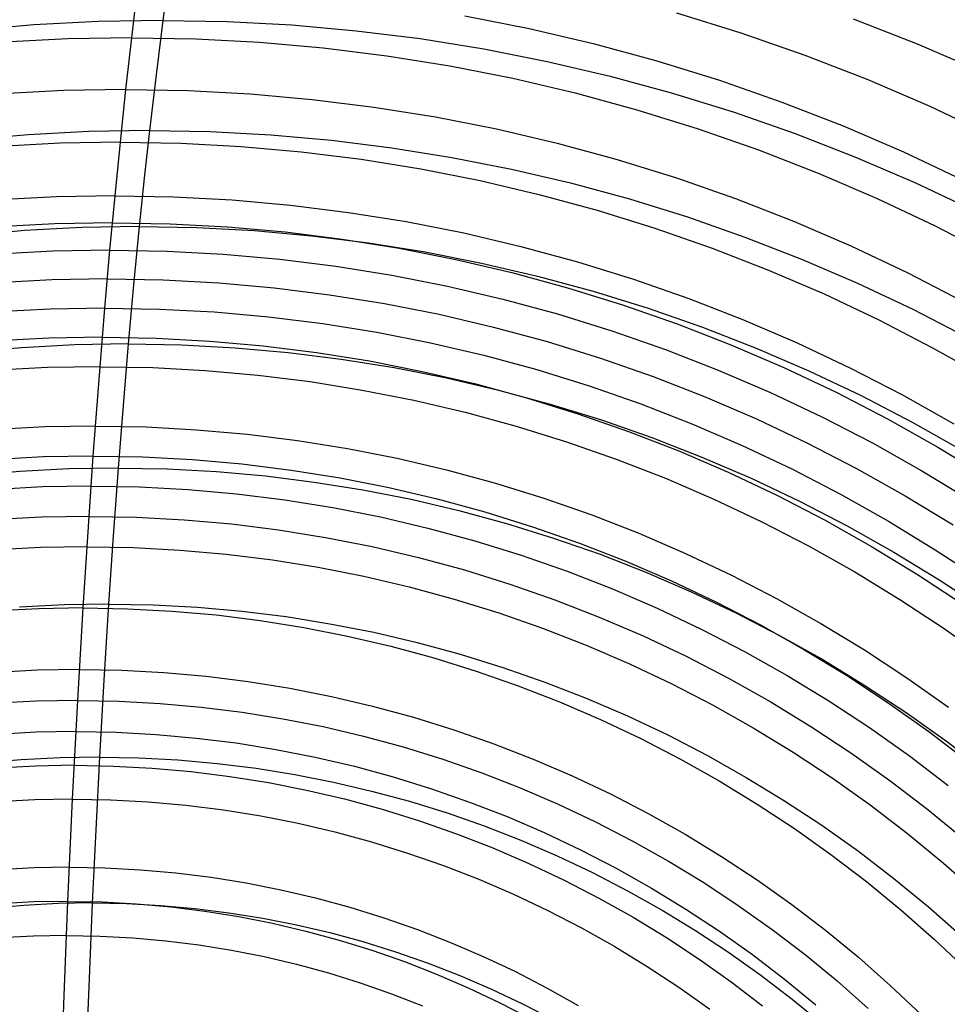
# Model space of a CAD drawing. Units: millimetres. Extents: x -108 to 206, y -234 to -33.
# Drawn here: x 74 to 102, y -107 to -78 of the extents above; entities that cross this region are included whole.
import ezdxf

# ---------------------------------------------------------------- set-up
doc = ezdxf.new("R2010")
doc.units = ezdxf.units.MM
doc.header["$MEASUREMENT"] = 0
doc.layers.add('mona small 4', color=7, linetype='Continuous', true_color=0xa4ac0a)

msp = doc.modelspace()

# ---------------------------------------------------------------- linework, layer by layer
at = {"layer": 'mona small 4'}
for p, q in [((77.452, -78.17, 421.637), (77.633, -76.641, 420.609)), ((78.507, -76.714, 415.653), (78.384, -77.651, 416.351)), ((93.814, -77.422, 422.352), (95.751, -78.023, 422.692)), ((74.51, -77.787, 415.667), (72.579, -77.959, 415.326)), ((76.446, -77.685, 416.009), (74.51, -77.787, 415.667)), ((78.384, -77.65, 416.351), (76.446, -77.685, 416.009)), ((78.384, -77.651, 416.351), (78.18, -79.287, 417.508)), ((78.384, -77.65, 416.351), (80.322, -77.685, 416.692)), ((80.322, -77.685, 416.692), (82.258, -77.787, 417.033)), ((82.258, -77.787, 417.033), (84.189, -77.959, 417.373)), ((87.452, -77.512, 422.337), (89.39, -77.895, 422.677)), ((99.12, -77.606, 417.013), (101.047, -78.357, 417.35)), ((84.189, -77.959, 417.373), (86.113, -78.199, 417.712)), ((89.39, -77.895, 422.677), (91.313, -78.345, 423.015)), ((95.751, -78.023, 422.692), (97.666, -78.692, 423.027)), ((75.531, -78.204, 421.298), (73.612, -78.306, 420.959)), ((77.452, -78.17, 421.637), (75.531, -78.204, 421.298)), ((77.278, -79.726, 422.624), (77.452, -78.17, 421.637)), ((77.452, -78.17, 421.637), (79.373, -78.204, 421.975)), ((79.373, -78.204, 421.975), (81.291, -78.306, 422.313)), ((81.291, -78.306, 422.313), (83.205, -78.476, 422.65)), ((86.113, -78.199, 417.712), (88.028, -78.507, 418.048)), ((91.313, -78.345, 423.015), (93.22, -78.864, 423.349)), ((101.047, -78.357, 417.35), (102.947, -79.175, 417.682)), ((83.205, -78.476, 422.65), (85.112, -78.713, 422.985)), ((88.028, -78.507, 418.048), (89.931, -78.882, 418.382)), ((85.112, -78.713, 422.985), (87.01, -79.018, 423.319)), ((89.931, -78.882, 418.382), (91.82, -79.325, 418.714)), ((93.22, -78.864, 423.349), (95.108, -79.45, 423.679)), ((97.666, -78.692, 423.027), (99.558, -79.428, 423.357)), ((87.01, -79.018, 423.319), (88.896, -79.39, 423.65)), ((78.18, -79.287, 417.508), (77.985, -80.959, 418.614)), ((88.896, -79.39, 423.65), (90.769, -79.829, 423.978)), ((91.82, -79.325, 418.714), (93.692, -79.834, 419.042)), ((95.108, -79.45, 423.679), (96.974, -80.102, 424.006)), ((99.558, -79.428, 423.357), (101.422, -80.232, 423.683)), ((75.41, -79.759, 422.295), (73.545, -79.859, 421.965)), ((77.278, -79.726, 422.624), (75.41, -79.759, 422.295)), ((77.11, -81.31, 423.572), (77.278, -79.726, 422.624)), ((77.278, -79.726, 422.624), (79.145, -79.759, 422.953)), ((79.145, -79.759, 422.953), (81.011, -79.859, 423.282)), ((81.011, -79.859, 423.282), (82.871, -80.024, 423.609)), ((90.769, -79.829, 423.978), (92.625, -80.334, 424.304)), ((93.692, -79.834, 419.042), (95.547, -80.409, 419.367)), ((82.871, -80.024, 423.609), (84.725, -80.255, 423.935)), ((96.974, -80.102, 424.006), (98.817, -80.82, 424.328)), ((84.725, -80.255, 423.935), (86.571, -80.551, 424.26)), ((92.625, -80.334, 424.304), (94.463, -80.904, 424.626)), ((95.547, -80.409, 419.367), (97.38, -81.05, 419.688)), ((101.422, -80.232, 423.683), (103.258, -81.1, 424.004)), ((86.571, -80.551, 424.26), (88.404, -80.913, 424.582)), ((76.16, -80.991, 418.292), (74.338, -81.088, 417.97)), ((77.985, -80.959, 418.614), (76.16, -80.991, 418.292)), ((77.985, -80.959, 418.614), (77.828, -82.39, 419.503)), ((77.985, -80.959, 418.614), (79.809, -80.991, 418.935)), ((79.809, -80.991, 418.935), (81.632, -81.088, 419.256)), ((88.404, -80.913, 424.582), (90.225, -81.34, 424.901)), ((94.463, -80.904, 424.626), (96.28, -81.539, 424.944)), ((98.817, -80.82, 424.328), (100.635, -81.602, 424.646)), ((74.338, -81.088, 417.97), (72.52, -81.25, 417.649)), ((75.297, -81.342, 423.252), (73.486, -81.438, 422.932)), ((77.11, -81.31, 423.572), (75.297, -81.342, 423.252)), ((76.95, -82.919, 424.48), (77.11, -81.31, 423.572)), ((77.11, -81.31, 423.572), (78.924, -81.342, 423.891)), ((78.924, -81.342, 423.891), (80.735, -81.438, 424.21)), ((81.632, -81.088, 419.256), (83.45, -81.25, 419.576)), ((83.45, -81.25, 419.576), (85.262, -81.475, 419.895)), ((90.225, -81.34, 424.901), (92.029, -81.83, 425.217)), ((97.38, -81.05, 419.688), (99.19, -81.755, 420.004)), ((80.735, -81.438, 424.21), (82.542, -81.599, 424.528)), ((82.542, -81.599, 424.528), (84.342, -81.823, 424.845)), ((85.262, -81.475, 419.895), (87.064, -81.765, 420.212)), ((96.28, -81.539, 424.944), (98.074, -82.238, 425.257)), ((100.635, -81.602, 424.646), (102.424, -82.449, 424.958)), ((84.342, -81.823, 424.845), (86.133, -82.111, 425.16)), ((87.064, -81.765, 420.212), (88.856, -82.119, 420.526)), ((92.029, -81.83, 425.217), (93.816, -82.385, 425.53)), ((99.19, -81.755, 420.004), (100.975, -82.523, 420.316)), ((86.133, -82.111, 425.16), (87.914, -82.462, 425.472)), ((88.856, -82.119, 420.526), (90.635, -82.535, 420.838)), ((77.828, -82.39, 419.503), (77.677, -83.844, 420.357)), ((87.914, -82.462, 425.472), (89.681, -82.876, 425.783)), ((93.816, -82.385, 425.53), (95.582, -83.002, 425.839)), ((98.074, -82.238, 425.257), (99.843, -83, 425.567)), ((100.975, -82.523, 420.316), (102.732, -83.355, 420.623)), ((90.635, -82.535, 420.838), (92.398, -83.015, 421.147)), ((75.192, -82.95, 424.17), (73.436, -83.044, 423.86)), ((76.95, -82.919, 424.48), (75.192, -82.95, 424.17)), ((76.797, -84.551, 425.348), (76.95, -82.919, 424.48)), ((76.95, -82.919, 424.48), (78.708, -82.95, 424.79)), ((78.708, -82.95, 424.79), (80.465, -83.044, 425.099)), ((80.465, -83.044, 425.099), (82.216, -83.199, 425.407)), ((89.681, -82.876, 425.783), (91.433, -83.353, 426.09)), ((92.398, -83.015, 421.147), (94.143, -83.556, 421.453)), ((95.582, -83.002, 425.839), (97.327, -83.681, 426.145)), ((99.843, -83, 425.567), (101.585, -83.824, 425.871)), ((82.216, -83.199, 425.407), (83.962, -83.417, 425.714)), ((91.433, -83.353, 426.09), (93.168, -83.891, 426.394)), ((83.962, -83.417, 425.714), (85.699, -83.696, 426.02)), ((85.699, -83.696, 426.02), (87.425, -84.036, 426.323)), ((94.143, -83.556, 421.453), (95.869, -84.16, 421.755)), ((97.327, -83.681, 426.145), (99.047, -84.422, 426.445)), ((74.228, -83.966, 419.749), (72.508, -84.118, 419.445)), ((75.143, -83.762, 424.613), (73.415, -83.854, 424.308)), ((75.951, -83.874, 420.053), (74.228, -83.966, 419.749)), ((76.873, -83.731, 424.918), (75.143, -83.762, 424.613)), ((77.677, -83.843, 420.357), (75.951, -83.874, 420.053)), ((76.873, -83.731, 424.918), (78.603, -83.762, 425.223)), ((77.677, -83.844, 420.357), (77.507, -85.593, 421.323)), ((77.677, -83.843, 420.357), (79.403, -83.874, 420.662)), ((78.603, -83.762, 425.223), (80.332, -83.854, 425.528)), ((79.403, -83.874, 420.662), (81.127, -83.966, 420.965)), ((80.332, -83.854, 425.528), (82.056, -84.007, 425.831)), ((81.127, -83.966, 420.965), (82.847, -84.118, 421.268)), ((93.168, -83.891, 426.394), (94.883, -84.49, 426.694)), ((101.585, -83.824, 425.871), (103.297, -84.709, 426.169)), ((82.056, -84.007, 425.831), (83.773, -84.221, 426.133)), ((82.847, -84.118, 421.268), (84.56, -84.332, 421.569)), ((83.773, -84.221, 426.133), (85.483, -84.496, 426.434)), ((87.425, -84.036, 426.323), (89.139, -84.438, 426.623)), ((95.869, -84.16, 421.755), (97.574, -84.823, 422.053)), ((75.095, -84.581, 425.048), (73.395, -84.672, 424.747)), ((76.797, -84.551, 425.348), (75.095, -84.581, 425.048)), ((76.644, -86.292, 426.218), (76.797, -84.551, 425.348)), ((76.797, -84.551, 425.348), (78.5, -84.581, 425.648)), ((78.5, -84.581, 425.648), (80.2, -84.672, 425.947)), ((84.56, -84.332, 421.569), (86.265, -84.606, 421.869)), ((85.483, -84.496, 426.434), (87.182, -84.831, 426.732)), ((89.139, -84.438, 426.623), (90.837, -84.9, 426.921)), ((94.883, -84.49, 426.694), (96.577, -85.15, 426.99)), ((99.047, -84.422, 426.445), (100.74, -85.223, 426.741)), ((80.2, -84.672, 425.947), (81.896, -84.822, 426.246)), ((81.896, -84.822, 426.246), (83.586, -85.033, 426.543)), ((86.265, -84.606, 421.869), (87.96, -84.94, 422.166)), ((87.182, -84.831, 426.732), (88.868, -85.226, 427.028)), ((97.574, -84.823, 422.053), (99.254, -85.547, 422.347)), ((83.586, -85.033, 426.543), (85.267, -85.303, 426.838)), ((87.96, -84.94, 422.166), (89.642, -85.334, 422.461)), ((90.837, -84.9, 426.921), (92.519, -85.422, 427.216)), ((96.577, -85.15, 426.99), (98.247, -85.869, 427.282)), ((75.047, -85.447, 425.493), (73.377, -85.536, 425.198)), ((76.72, -85.417, 425.788), (75.047, -85.447, 425.493)), ((76.72, -85.417, 425.788), (78.392, -85.447, 426.082)), ((78.392, -85.447, 426.082), (80.063, -85.536, 426.377)), ((85.267, -85.303, 426.838), (86.939, -85.633, 427.132)), ((88.868, -85.226, 427.028), (90.54, -85.681, 427.321)), ((89.642, -85.334, 422.461), (91.309, -85.788, 422.754)), ((92.519, -85.422, 427.216), (94.182, -86.003, 427.507)), ((100.74, -85.223, 426.741), (102.405, -86.084, 427.031)), ((77.507, -85.593, 421.323), (77.346, -87.37, 422.239)), ((80.063, -85.536, 426.377), (81.729, -85.684, 426.67)), ((81.729, -85.684, 426.67), (83.39, -85.89, 426.962)), ((86.939, -85.633, 427.132), (88.598, -86.022, 427.423)), ((90.54, -85.681, 427.321), (92.196, -86.194, 427.611)), ((99.254, -85.547, 422.347), (100.909, -86.33, 422.636)), ((83.39, -85.89, 426.962), (85.042, -86.156, 427.252)), ((88.598, -86.022, 427.423), (90.242, -86.469, 427.711)), ((91.309, -85.788, 422.754), (92.96, -86.3, 423.043)), ((94.182, -86.003, 427.507), (95.825, -86.642, 427.794)), ((98.247, -85.869, 427.282), (99.891, -86.647, 427.569)), ((75.001, -86.321, 425.928), (73.361, -86.408, 425.639)), ((76.644, -86.292, 426.218), (75.001, -86.321, 425.928)), ((76.498, -88.055, 427.044), (76.644, -86.292, 426.218)), ((76.644, -86.292, 426.218), (78.286, -86.321, 426.507)), ((78.286, -86.321, 426.507), (79.927, -86.408, 426.796)), ((85.042, -86.156, 427.252), (86.684, -86.48, 427.541)), ((92.196, -86.194, 427.611), (93.832, -86.766, 427.897)), ((92.96, -86.3, 423.043), (94.593, -86.87, 423.329)), ((100.909, -86.33, 422.636), (102.536, -87.171, 422.919)), ((79.927, -86.408, 426.796), (81.563, -86.554, 427.084)), ((81.563, -86.554, 427.084), (83.194, -86.757, 427.371)), ((86.684, -86.48, 427.541), (88.314, -86.862, 427.827)), ((90.242, -86.469, 427.711), (91.871, -86.974, 427.997)), ((95.825, -86.642, 427.794), (97.444, -87.34, 428.077)), ((99.891, -86.647, 427.569), (101.508, -87.483, 427.851)), ((83.194, -86.757, 427.371), (84.817, -87.018, 427.656)), ((88.314, -86.862, 427.827), (89.93, -87.301, 428.11)), ((93.832, -86.766, 427.897), (95.448, -87.396, 428.18)), ((94.593, -86.87, 423.329), (96.205, -87.498, 423.611)), ((74.958, -87.199, 426.352), (73.347, -87.284, 426.067)), ((76.57, -87.17, 426.636), (74.958, -87.199, 426.352)), ((76.57, -87.17, 426.636), (78.183, -87.199, 426.92)), ((78.183, -87.199, 426.92), (79.793, -87.284, 427.204)), ((84.817, -87.018, 427.656), (86.43, -87.336, 427.939)), ((91.871, -86.974, 427.997), (93.481, -87.537, 428.278)), ((74.138, -87.483, 421.673), (72.539, -87.625, 421.39)), ((75.741, -87.398, 421.956), (74.138, -87.483, 421.673)), ((77.346, -87.369, 422.239), (75.741, -87.398, 421.956)), ((77.346, -87.37, 422.239), (77.189, -89.223, 423.129)), ((77.346, -87.369, 422.239), (78.95, -87.398, 422.522)), ((78.95, -87.398, 422.522), (80.554, -87.483, 422.804)), ((79.793, -87.284, 427.204), (81.4, -87.427, 427.487)), ((80.554, -87.483, 422.804), (82.153, -87.625, 423.085)), ((81.4, -87.427, 427.487), (83, -87.626, 427.768)), ((86.43, -87.336, 427.939), (88.03, -87.711, 428.22)), ((89.93, -87.301, 428.11), (91.53, -87.798, 428.39)), ((93.481, -87.537, 428.278), (95.071, -88.156, 428.556)), ((95.448, -87.396, 428.18), (97.042, -88.082, 428.458)), ((96.205, -87.498, 423.611), (97.794, -88.183, 423.888)), ((97.444, -87.34, 428.077), (99.038, -88.094, 428.355)), ((101.508, -87.483, 427.851), (103.095, -88.375, 428.127)), ((82.153, -87.625, 423.085), (83.746, -87.824, 423.366)), ((83, -87.626, 427.768), (84.593, -87.882, 428.048)), ((83.746, -87.824, 423.366), (85.332, -88.078, 423.644)), ((88.03, -87.711, 428.22), (89.618, -88.142, 428.498)), ((91.53, -87.798, 428.39), (93.112, -88.351, 428.667)), ((74.916, -88.083, 426.765), (73.336, -88.167, 426.486)), ((76.498, -88.055, 427.044), (74.916, -88.083, 426.765)), ((76.36, -89.838, 427.827), (76.498, -88.055, 427.044)), ((76.498, -88.055, 427.044), (78.08, -88.083, 427.323)), ((78.08, -88.083, 427.323), (79.66, -88.167, 427.601)), ((84.593, -87.882, 428.048), (86.176, -88.195, 428.326)), ((85.332, -88.078, 423.644), (86.908, -88.389, 423.921)), ((89.618, -88.142, 428.498), (91.189, -88.63, 428.774)), ((97.042, -88.082, 428.458), (98.611, -88.824, 428.732)), ((99.038, -88.094, 428.355), (100.605, -88.904, 428.629)), ((79.66, -88.167, 427.601), (81.237, -88.307, 427.879)), ((81.237, -88.307, 427.879), (82.807, -88.502, 428.155)), ((86.176, -88.195, 428.326), (87.748, -88.563, 428.602)), ((86.908, -88.389, 423.921), (88.472, -88.756, 424.195)), ((93.112, -88.351, 428.667), (94.674, -88.959, 428.94)), ((95.071, -88.156, 428.556), (96.638, -88.831, 428.83)), ((97.794, -88.183, 423.888), (99.359, -88.923, 424.161)), ((82.807, -88.502, 428.155), (84.37, -88.754, 428.43)), ((87.748, -88.563, 428.602), (89.306, -88.987, 428.875)), ((91.189, -88.63, 428.774), (92.742, -89.173, 429.046)), ((84.37, -88.754, 428.43), (85.924, -89.06, 428.702)), ((88.472, -88.756, 424.195), (90.023, -89.178, 424.467)), ((89.306, -88.987, 428.875), (90.848, -89.465, 429.145)), ((94.674, -88.959, 428.94), (96.215, -89.623, 429.209)), ((96.638, -88.831, 428.83), (98.182, -89.562, 429.1)), ((98.611, -88.824, 428.732), (100.153, -89.622, 429.001)), ((99.359, -88.923, 424.161), (100.898, -89.719, 424.43)), ((100.605, -88.904, 428.629), (102.144, -89.77, 428.897)), ((77.189, -89.223, 423.129), (77.041, -91.1, 423.968)), ((85.924, -89.06, 428.702), (87.466, -89.421, 428.973)), ((90.023, -89.178, 424.467), (91.558, -89.654, 424.736)), ((92.742, -89.173, 429.046), (94.277, -89.77, 429.314)), ((87.466, -89.421, 428.973), (88.994, -89.837, 429.241)), ((90.848, -89.465, 429.145), (92.374, -89.998, 429.412)), ((96.215, -89.623, 429.209), (97.731, -90.34, 429.474)), ((98.182, -89.562, 429.1), (99.699, -90.346, 429.364)), ((100.153, -89.622, 429.001), (101.668, -90.473, 429.265)), ((74.839, -89.865, 427.559), (73.32, -89.946, 427.291)), ((76.36, -89.838, 427.827), (74.839, -89.865, 427.559)), ((76.294, -90.739, 428.204), (76.36, -89.838, 427.827)), ((76.36, -89.838, 427.827), (77.881, -89.865, 428.095)), ((77.881, -89.865, 428.095), (79.4, -89.946, 428.363)), ((88.994, -89.837, 429.241), (90.508, -90.307, 429.506)), ((91.558, -89.654, 424.736), (93.076, -90.184, 425.002)), ((94.277, -89.77, 429.314), (95.789, -90.422, 429.578)), ((100.898, -89.719, 424.43), (102.408, -90.568, 424.693)), ((79.4, -89.946, 428.363), (80.915, -90.08, 428.63)), ((80.915, -90.08, 428.63), (82.425, -90.269, 428.895)), ((92.374, -89.998, 429.412), (93.88, -90.585, 429.675)), ((93.076, -90.184, 425.002), (94.575, -90.768, 425.264)), ((82.425, -90.269, 428.895), (83.928, -90.51, 429.159)), ((83.928, -90.51, 429.159), (85.421, -90.805, 429.421)), ((90.508, -90.307, 429.506), (92.004, -90.829, 429.768)), ((95.789, -90.422, 429.578), (97.279, -91.126, 429.838)), ((97.731, -90.34, 429.474), (99.222, -91.111, 429.734)), ((99.699, -90.346, 429.364), (101.189, -91.184, 429.624)), ((101.668, -90.473, 429.265), (103.152, -91.378, 429.523)), ((74.804, -90.766, 427.941), (73.316, -90.845, 427.678)), ((76.294, -90.739, 428.204), (74.804, -90.766, 427.941)), ((76.167, -92.551, 428.924), (76.294, -90.739, 428.204)), ((76.294, -90.739, 428.204), (77.784, -90.766, 428.466)), ((77.784, -90.766, 428.466), (79.272, -90.845, 428.729)), ((85.421, -90.805, 429.421), (86.903, -91.152, 429.681)), ((93.88, -90.585, 429.675), (95.364, -91.224, 429.935)), ((94.575, -90.768, 425.264), (96.053, -91.405, 425.522)), ((77.041, -91.1, 423.968), (75.564, -91.126, 423.708)), ((77.041, -91.1, 423.968), (76.892, -93.131, 424.809)), ((77.041, -91.1, 423.968), (78.518, -91.126, 424.229)), ((79.272, -90.845, 428.729), (80.756, -90.977, 428.99)), ((80.756, -90.977, 428.99), (82.236, -91.161, 429.25)), ((92.004, -90.829, 429.768), (93.482, -91.405, 430.026)), ((74.088, -91.204, 423.447), (72.617, -91.335, 423.187)), ((75.564, -91.126, 423.708), (74.088, -91.204, 423.447)), ((78.518, -91.126, 424.229), (79.993, -91.204, 424.489)), ((79.993, -91.204, 424.489), (81.465, -91.335, 424.748)), ((81.465, -91.335, 424.748), (82.931, -91.518, 425.005)), ((82.236, -91.161, 429.25), (83.708, -91.397, 429.509)), ((83.708, -91.397, 429.509), (85.171, -91.686, 429.766)), ((86.903, -91.152, 429.681), (88.373, -91.552, 429.939)), ((95.364, -91.224, 429.935), (96.827, -91.916, 430.19)), ((97.279, -91.126, 429.838), (98.743, -91.883, 430.093)), ((99.222, -91.111, 429.734), (100.686, -91.934, 429.989)), ((101.189, -91.184, 429.624), (102.649, -92.074, 429.878)), ((74.77, -91.667, 428.311), (73.313, -91.744, 428.054)), ((76.229, -91.641, 428.568), (74.77, -91.667, 428.311)), ((76.229, -91.641, 428.568), (77.688, -91.667, 428.825)), ((77.688, -91.667, 428.825), (79.146, -91.744, 429.082)), ((82.931, -91.518, 425.005), (84.39, -91.752, 425.262)), ((85.171, -91.686, 429.766), (86.623, -92.026, 430.02)), ((88.373, -91.552, 429.939), (89.828, -92.003, 430.194)), ((93.482, -91.405, 430.026), (94.939, -92.033, 430.281)), ((96.053, -91.405, 425.522), (97.509, -92.093, 425.776)), ((79.146, -91.744, 429.082), (80.6, -91.873, 429.338)), ((80.6, -91.873, 429.338), (82.048, -92.054, 429.593)), ((84.39, -91.752, 425.262), (85.84, -92.038, 425.516)), ((96.827, -91.916, 430.19), (98.264, -92.659, 430.441)), ((98.743, -91.883, 430.093), (100.18, -92.692, 430.344)), ((100.686, -91.934, 429.989), (102.121, -92.809, 430.239)), ((82.048, -92.054, 429.593), (83.489, -92.286, 429.846)), ((83.489, -92.286, 429.846), (84.922, -92.568, 430.098)), ((85.84, -92.038, 425.516), (87.28, -92.376, 425.769)), ((86.623, -92.026, 430.02), (88.062, -92.418, 430.273)), ((89.828, -92.003, 430.194), (91.267, -92.506, 430.446)), ((94.939, -92.033, 430.281), (96.373, -92.711, 430.531)), ((97.509, -92.093, 425.776), (98.94, -92.833, 426.026)), ((74.739, -92.576, 428.672), (73.313, -92.652, 428.42)), ((76.167, -92.551, 428.924), (74.739, -92.576, 428.672)), ((75.99, -95.301, 429.927), (76.167, -92.551, 428.924)), ((76.167, -92.551, 428.924), (77.595, -92.576, 429.175)), ((77.595, -92.576, 429.175), (79.021, -92.652, 429.427)), ((84.922, -92.568, 430.098), (86.344, -92.901, 430.347)), ((87.28, -92.376, 425.769), (88.707, -92.764, 426.019)), ((88.062, -92.418, 430.273), (89.488, -92.86, 430.522)), ((91.267, -92.506, 430.446), (92.687, -93.059, 430.694)), ((79.021, -92.652, 429.427), (80.443, -92.778, 429.677)), ((80.443, -92.778, 429.677), (81.861, -92.955, 429.926)), ((88.707, -92.764, 426.019), (90.12, -93.202, 426.267)), ((89.488, -92.86, 430.522), (90.897, -93.352, 430.769)), ((96.373, -92.711, 430.531), (97.784, -93.44, 430.777)), ((98.264, -92.659, 430.441), (99.675, -93.453, 430.687)), ((98.94, -92.833, 426.026), (100.344, -93.623, 426.271)), ((100.18, -92.692, 430.344), (101.589, -93.551, 430.589)), ((76.892, -93.131, 424.809), (76.754, -95.184, 425.594)), ((81.861, -92.955, 429.926), (83.271, -93.182, 430.174)), ((86.344, -92.901, 430.347), (87.754, -93.285, 430.594)), ((92.687, -93.059, 430.694), (94.088, -93.662, 430.939)), ((76.106, -93.462, 429.268), (74.71, -93.487, 429.022)), ((76.106, -93.462, 429.268), (77.503, -93.487, 429.514)), ((83.271, -93.182, 430.174), (84.673, -93.458, 430.42)), ((84.673, -93.458, 430.42), (86.065, -93.784, 430.664)), ((87.754, -93.285, 430.594), (89.15, -93.718, 430.839)), ((90.12, -93.202, 426.267), (91.517, -93.69, 426.511)), ((90.897, -93.352, 430.769), (92.289, -93.895, 431.012)), ((97.784, -93.44, 430.777), (99.168, -94.219, 431.018)), ((99.675, -93.453, 430.687), (101.058, -94.296, 430.927)), ((74.71, -93.487, 429.022), (73.315, -93.561, 428.775)), ((77.503, -93.487, 429.514), (78.897, -93.561, 429.76)), ((78.897, -93.561, 429.76), (80.289, -93.685, 430.005)), ((80.289, -93.685, 430.005), (81.675, -93.858, 430.248)), ((89.15, -93.718, 430.839), (90.53, -94.2, 431.08)), ((91.517, -93.69, 426.511), (92.897, -94.228, 426.752)), ((94.088, -93.662, 430.939), (95.467, -94.315, 431.18)), ((100.344, -93.623, 426.271), (101.721, -94.462, 426.51)), ((101.589, -93.551, 430.589), (102.968, -94.459, 430.829)), ((81.675, -93.858, 430.248), (83.055, -94.079, 430.491)), ((86.065, -93.784, 430.664), (87.445, -94.16, 430.906)), ((92.289, -93.895, 431.012), (93.661, -94.486, 431.252)), ((83.055, -94.079, 430.491), (84.426, -94.35, 430.732)), ((84.426, -94.35, 430.732), (85.788, -94.669, 430.97)), ((87.445, -94.16, 430.906), (88.811, -94.583, 431.146)), ((90.53, -94.2, 431.08), (91.892, -94.731, 431.319)), ((92.897, -94.228, 426.752), (94.257, -94.814, 426.99)), ((95.467, -94.315, 431.18), (96.823, -95.016, 431.416)), ((99.168, -94.219, 431.018), (100.525, -95.046, 431.255)), ((101.058, -94.296, 430.927), (102.411, -95.187, 431.163)), ((88.811, -94.583, 431.146), (90.161, -95.055, 431.382)), ((93.661, -94.486, 431.252), (95.012, -95.125, 431.488)), ((101.721, -94.462, 426.51), (103.068, -95.35, 426.744)), ((85.788, -94.669, 430.97), (87.137, -95.036, 431.207)), ((91.892, -94.731, 431.319), (93.236, -95.31, 431.553)), ((94.257, -94.814, 426.99), (95.596, -95.447, 427.224)), ((75.417, -95.207, 425.359), (74.082, -95.278, 425.123)), ((76.754, -95.183, 425.594), (75.417, -95.207, 425.359)), ((76.754, -95.184, 425.594), (76.612, -97.472, 426.397)), ((76.754, -95.183, 425.594), (78.091, -95.207, 425.83)), ((78.091, -95.207, 425.83), (79.426, -95.278, 426.065)), ((87.137, -95.036, 431.207), (88.473, -95.45, 431.441)), ((90.161, -95.055, 431.382), (91.495, -95.575, 431.615)), ((95.012, -95.125, 431.488), (96.34, -95.812, 431.72)), ((96.823, -95.016, 431.416), (98.154, -95.764, 431.648)), ((100.525, -95.046, 431.255), (101.853, -95.921, 431.485)), ((74.656, -95.324, 429.692), (73.325, -95.395, 429.456)), ((75.99, -95.301, 429.927), (74.656, -95.324, 429.692)), ((75.829, -98.081, 430.839), (75.99, -95.301, 429.927)), ((75.99, -95.301, 429.927), (77.323, -95.324, 430.162)), ((77.323, -95.324, 430.162), (78.655, -95.395, 430.396)), ((78.655, -95.395, 430.396), (79.984, -95.513, 430.63)), ((79.426, -95.278, 426.065), (80.758, -95.396, 426.3)), ((79.984, -95.513, 430.63), (81.308, -95.678, 430.863)), ((80.758, -95.396, 426.3), (82.086, -95.562, 426.533)), ((88.473, -95.45, 431.441), (89.794, -95.912, 431.672)), ((93.236, -95.31, 431.553), (94.559, -95.936, 431.784)), ((95.596, -95.447, 427.224), (96.913, -96.128, 427.454)), ((81.308, -95.678, 430.863), (82.625, -95.89, 431.094)), ((82.086, -95.562, 426.533), (83.406, -95.774, 426.765)), ((83.406, -95.774, 426.765), (84.719, -96.033, 426.996)), ((91.495, -95.575, 431.615), (92.81, -96.141, 431.845)), ((96.34, -95.812, 431.72), (97.644, -96.545, 431.947)), ((98.154, -95.764, 431.648), (99.458, -96.559, 431.875)), ((82.625, -95.89, 431.094), (83.934, -96.148, 431.324)), ((84.719, -96.033, 426.996), (86.022, -96.338, 427.224)), ((89.794, -95.912, 431.672), (91.098, -96.42, 431.9)), ((94.559, -95.936, 431.784), (95.86, -96.608, 432.011)), ((96.913, -96.128, 427.454), (98.206, -96.855, 427.679)), ((101.853, -95.921, 431.485), (103.15, -96.842, 431.711)), ((83.934, -96.148, 431.324), (85.234, -96.453, 431.552)), ((86.022, -96.338, 427.224), (87.314, -96.689, 427.451)), ((91.098, -96.42, 431.9), (92.384, -96.974, 432.125)), ((92.81, -96.141, 431.845), (94.104, -96.754, 432.071)), ((85.234, -96.453, 431.552), (86.523, -96.803, 431.778)), ((87.314, -96.689, 427.451), (88.593, -97.086, 427.675)), ((95.86, -96.608, 432.011), (97.137, -97.326, 432.234)), ((97.644, -96.545, 431.947), (98.922, -97.324, 432.169)), ((99.458, -96.559, 431.875), (100.735, -97.4, 432.097)), ((86.523, -96.803, 431.778), (87.798, -97.199, 432.002)), ((92.384, -96.974, 432.125), (93.651, -97.573, 432.346)), ((94.104, -96.754, 432.071), (95.377, -97.412, 432.293)), ((98.206, -96.855, 427.679), (99.473, -97.627, 427.899)), ((74.611, -97.175, 430.321), (73.343, -97.242, 430.097)), ((75.881, -97.152, 430.545), (74.611, -97.175, 430.321)), ((75.881, -97.152, 430.545), (77.151, -97.175, 430.769)), ((77.151, -97.175, 430.769), (78.419, -97.242, 430.992)), ((78.419, -97.242, 430.992), (79.685, -97.355, 431.215)), ((87.798, -97.199, 432.002), (89.06, -97.639, 432.223)), ((88.593, -97.086, 427.675), (89.858, -97.528, 427.896)), ((76.612, -97.472, 426.397), (76.482, -99.783, 427.135)), ((79.685, -97.355, 431.215), (80.945, -97.512, 431.437)), ((80.945, -97.512, 431.437), (82.2, -97.713, 431.657)), ((89.858, -97.528, 427.896), (91.106, -98.015, 428.115)), ((93.651, -97.573, 432.346), (94.896, -98.217, 432.563)), ((95.377, -97.412, 432.293), (96.627, -98.114, 432.511)), ((97.137, -97.326, 432.234), (98.388, -98.089, 432.451)), ((98.922, -97.324, 432.169), (100.173, -98.148, 432.387)), ((100.735, -97.4, 432.097), (101.981, -98.286, 432.313)), ((82.2, -97.713, 431.657), (83.447, -97.959, 431.876)), ((89.06, -97.639, 432.223), (90.305, -98.125, 432.44)), ((99.473, -97.627, 427.899), (100.712, -98.444, 428.115)), ((74.591, -98.103, 430.62), (73.355, -98.169, 430.402)), ((75.829, -98.081, 430.839), (74.591, -98.103, 430.62)), ((75.676, -101.047, 431.708), (75.829, -98.081, 430.839)), ((75.829, -98.081, 430.839), (77.067, -98.103, 431.057)), ((77.067, -98.103, 431.057), (78.304, -98.169, 431.275)), ((78.304, -98.169, 431.275), (79.537, -98.278, 431.492)), ((83.447, -97.959, 431.876), (84.685, -98.249, 432.093)), ((90.305, -98.125, 432.44), (91.533, -98.653, 432.655)), ((91.106, -98.015, 428.115), (92.338, -98.545, 428.33)), ((96.627, -98.114, 432.511), (97.851, -98.861, 432.724)), ((98.388, -98.089, 432.451), (99.613, -98.896, 432.664)), ((100.173, -98.148, 432.387), (101.394, -99.015, 432.599)), ((79.537, -98.278, 431.492), (80.766, -98.431, 431.708)), ((80.766, -98.431, 431.708), (81.99, -98.628, 431.923)), ((84.685, -98.249, 432.093), (85.912, -98.583, 432.308)), ((94.896, -98.217, 432.563), (96.118, -98.904, 432.776)), ((100.712, -98.444, 428.115), (101.923, -99.304, 428.325)), ((81.99, -98.628, 431.923), (83.205, -98.868, 432.137)), ((85.912, -98.583, 432.308), (87.127, -98.96, 432.521)), ((91.533, -98.653, 432.655), (92.742, -99.226, 432.866)), ((92.338, -98.545, 428.33), (93.55, -99.118, 428.541)), ((74.573, -99.038, 430.911), (73.368, -99.102, 430.699)), ((75.779, -99.017, 431.124), (74.573, -99.038, 430.911)), ((75.779, -99.017, 431.124), (76.985, -99.038, 431.337)), ((76.985, -99.038, 431.337), (78.189, -99.102, 431.549)), ((83.205, -98.868, 432.137), (84.412, -99.15, 432.348)), ((87.127, -98.96, 432.521), (88.328, -99.38, 432.732)), ((96.118, -98.904, 432.776), (97.316, -99.634, 432.985)), ((97.851, -98.861, 432.724), (99.05, -99.65, 432.932)), ((99.613, -98.896, 432.664), (100.809, -99.745, 432.872)), ((101.394, -99.015, 432.599), (102.585, -99.926, 432.805)), ((78.189, -99.102, 431.549), (79.391, -99.209, 431.76)), ((79.391, -99.209, 431.76), (80.588, -99.358, 431.971)), ((80.588, -99.358, 431.971), (81.779, -99.55, 432.18)), ((84.412, -99.15, 432.348), (85.608, -99.476, 432.558)), ((88.328, -99.38, 432.732), (89.514, -99.842, 432.939)), ((92.742, -99.226, 432.866), (93.931, -99.84, 433.073)), ((93.55, -99.118, 428.541), (94.742, -99.735, 428.749)), ((101.923, -99.304, 428.325), (103.104, -100.207, 428.53)), ((81.779, -99.55, 432.18), (82.964, -99.783, 432.388)), ((85.608, -99.476, 432.558), (86.793, -99.843, 432.765)), ((97.316, -99.634, 432.985), (98.488, -100.406, 433.188)), ((99.05, -99.65, 432.932), (100.22, -100.482, 433.135)), ((74.125, -99.865, 426.719), (72.951, -99.97, 426.512)), ((75.303, -99.803, 426.927), (74.125, -99.865, 426.719)), ((76.482, -99.782, 427.135), (75.303, -99.803, 426.927)), ((76.482, -99.783, 427.135), (76.37, -101.967, 427.771)), ((76.482, -99.782, 427.135), (77.661, -99.803, 427.343)), ((77.661, -99.803, 427.343), (78.839, -99.865, 427.551)), ((78.839, -99.865, 427.551), (80.014, -99.97, 427.757)), ((80.014, -99.97, 427.757), (81.185, -100.116, 427.963)), ((82.964, -99.783, 432.388), (84.139, -100.059, 432.594)), ((86.793, -99.843, 432.765), (87.964, -100.252, 432.97)), ((89.514, -99.842, 432.939), (90.683, -100.346, 433.143)), ((93.931, -99.84, 433.073), (95.098, -100.496, 433.277)), ((94.742, -99.735, 428.749), (95.912, -100.393, 428.953)), ((100.809, -99.745, 432.872), (101.975, -100.637, 433.074)), ((74.555, -100.05, 431.214), (73.386, -100.112, 431.008)), ((75.726, -100.029, 431.421), (74.555, -100.05, 431.214)), ((75.726, -100.029, 431.421), (76.898, -100.05, 431.627)), ((76.898, -100.05, 431.627), (78.067, -100.112, 431.834)), ((78.067, -100.112, 431.834), (79.234, -100.216, 432.039)), ((79.234, -100.216, 432.039), (80.397, -100.361, 432.243)), ((81.185, -100.116, 427.963), (82.349, -100.303, 428.168)), ((84.139, -100.059, 432.594), (85.304, -100.375, 432.799)), ((87.964, -100.252, 432.97), (89.12, -100.703, 433.173)), ((80.397, -100.361, 432.243), (81.554, -100.547, 432.447)), ((81.554, -100.547, 432.447), (82.704, -100.773, 432.649)), ((82.349, -100.303, 428.168), (83.507, -100.531, 428.371)), ((83.507, -100.531, 428.371), (84.657, -100.801, 428.573)), ((85.304, -100.375, 432.799), (86.458, -100.733, 433.001)), ((90.683, -100.346, 433.143), (91.835, -100.89, 433.344)), ((95.098, -100.496, 433.277), (96.242, -101.194, 433.476)), ((95.912, -100.393, 428.953), (97.059, -101.092, 429.153)), ((98.488, -100.406, 433.188), (99.633, -101.22, 433.387)), ((100.22, -100.482, 433.135), (101.361, -101.354, 433.333)), ((82.704, -100.773, 432.649), (83.846, -101.041, 432.849)), ((84.657, -100.801, 428.573), (85.796, -101.11, 428.773)), ((86.458, -100.733, 433.001), (87.599, -101.132, 433.2)), ((89.12, -100.703, 433.173), (90.26, -101.194, 433.372)), ((74.54, -101.067, 431.507), (73.405, -101.128, 431.307)), ((75.676, -101.047, 431.708), (74.54, -101.067, 431.507)), ((75.536, -104.117, 432.502), (75.676, -101.047, 431.708)), ((75.676, -101.047, 431.708), (76.812, -101.067, 431.908)), ((76.812, -101.067, 431.908), (77.947, -101.128, 432.108)), ((77.947, -101.128, 432.108), (79.079, -101.228, 432.307)), ((83.846, -101.041, 432.849), (84.977, -101.349, 433.047)), ((85.796, -101.11, 428.773), (86.924, -101.46, 428.97)), ((87.599, -101.132, 433.2), (88.725, -101.571, 433.397)), ((91.835, -100.89, 433.344), (92.967, -101.476, 433.542)), ((97.059, -101.092, 429.153), (98.181, -101.831, 429.348)), ((79.079, -101.228, 432.307), (80.207, -101.369, 432.505)), ((80.207, -101.369, 432.505), (81.33, -101.549, 432.703)), ((84.977, -101.349, 433.047), (86.098, -101.696, 433.244)), ((90.26, -101.194, 433.372), (91.383, -101.725, 433.568)), ((96.242, -101.194, 433.476), (97.361, -101.931, 433.67)), ((99.633, -101.22, 433.387), (100.749, -102.073, 433.581)), ((101.361, -101.354, 433.333), (102.472, -102.266, 433.526)), ((81.33, -101.549, 432.703), (82.446, -101.769, 432.899)), ((86.098, -101.696, 433.244), (87.206, -102.083, 433.437)), ((86.924, -101.46, 428.97), (88.039, -101.85, 429.165)), ((88.725, -101.571, 433.397), (89.836, -102.049, 433.591)), ((91.383, -101.725, 433.568), (92.487, -102.296, 433.76)), ((92.967, -101.476, 433.542), (94.079, -102.101, 433.735)), ((76.37, -101.967, 427.771), (76.267, -104.166, 428.354)), ((82.446, -101.769, 432.899), (83.553, -102.029, 433.093)), ((83.553, -102.029, 433.093), (84.651, -102.327, 433.285)), ((88.039, -101.85, 429.165), (89.141, -102.279, 429.358)), ((89.836, -102.049, 433.591), (90.929, -102.566, 433.782)), ((97.361, -101.931, 433.67), (98.454, -102.707, 433.86)), ((98.181, -101.831, 429.348), (99.277, -102.609, 429.538)), ((84.651, -102.327, 433.285), (85.738, -102.665, 433.476)), ((87.206, -102.083, 433.437), (88.3, -102.509, 433.629)), ((89.141, -102.279, 429.358), (90.227, -102.747, 429.548)), ((92.487, -102.296, 433.76), (93.57, -102.905, 433.949)), ((94.079, -102.101, 433.735), (95.168, -102.765, 433.925)), ((100.749, -102.073, 433.581), (101.835, -102.965, 433.769)), ((88.3, -102.509, 433.629), (89.378, -102.974, 433.817)), ((90.929, -102.566, 433.782), (92.004, -103.122, 433.97)), ((99.277, -102.609, 429.538), (100.345, -103.426, 429.723)), ((85.738, -102.665, 433.476), (86.813, -103.04, 433.664)), ((90.227, -102.747, 429.548), (91.296, -103.253, 429.734)), ((93.57, -102.905, 433.949), (94.632, -103.552, 434.134)), ((95.168, -102.765, 433.925), (96.234, -103.467, 434.11)), ((98.454, -102.707, 433.86), (99.52, -103.522, 434.045)), ((74.515, -103.109, 432.06), (73.45, -103.166, 431.872)), ((75.581, -103.09, 432.248), (74.515, -103.109, 432.06)), ((75.581, -103.09, 432.248), (76.647, -103.109, 432.436)), ((76.647, -103.109, 432.436), (77.712, -103.166, 432.623)), ((77.712, -103.166, 432.623), (78.774, -103.26, 432.81)), ((86.813, -103.04, 433.664), (87.874, -103.454, 433.849)), ((89.378, -102.974, 433.817), (90.44, -103.476, 434.003)), ((92.004, -103.122, 433.97), (93.06, -103.716, 434.154)), ((101.835, -102.965, 433.769), (102.89, -103.895, 433.952)), ((78.774, -103.26, 432.81), (79.832, -103.392, 432.996)), ((79.832, -103.392, 432.996), (80.886, -103.561, 433.181)), ((87.874, -103.454, 433.849), (88.92, -103.904, 434.032)), ((90.44, -103.476, 434.003), (91.485, -104.016, 434.185)), ((91.296, -103.253, 429.734), (92.347, -103.796, 429.918)), ((96.234, -103.467, 434.11), (97.275, -104.206, 434.291)), ((99.52, -103.522, 434.045), (100.557, -104.374, 434.225)), ((100.345, -103.426, 429.723), (101.385, -104.28, 429.903)), ((80.886, -103.561, 433.181), (81.933, -103.768, 433.365)), ((81.933, -103.768, 433.365), (82.972, -104.011, 433.547)), ((92.347, -103.796, 429.918), (93.379, -104.377, 430.097)), ((93.06, -103.716, 434.154), (94.094, -104.346, 434.334)), ((94.632, -103.552, 434.134), (95.671, -104.237, 434.314)), ((75.536, -104.117, 432.502), (74.505, -104.135, 432.32)), ((75.412, -107.209, 433.202), (75.536, -104.117, 432.502)), ((75.536, -104.117, 432.502), (76.567, -104.135, 432.684)), ((82.972, -104.011, 433.547), (84.002, -104.291, 433.728)), ((88.92, -103.904, 434.032), (89.951, -104.392, 434.212)), ((91.485, -104.016, 434.185), (92.509, -104.593, 434.363)), ((74.211, -104.238, 427.991), (73.186, -104.329, 427.81)), ((74.505, -104.135, 432.32), (73.475, -104.19, 432.138)), ((75.239, -104.184, 428.173), (74.211, -104.238, 427.991)), ((76.267, -104.165, 428.354), (75.239, -104.184, 428.173)), ((76.267, -104.166, 428.354), (76.171, -106.432, 428.898)), ((76.267, -104.165, 428.354), (77.296, -104.184, 428.535)), ((76.567, -104.135, 432.684), (77.596, -104.19, 432.865)), ((77.296, -104.184, 428.535), (78.323, -104.238, 428.716)), ((77.596, -104.19, 432.865), (78.624, -104.281, 433.046)), ((78.323, -104.238, 428.716), (79.348, -104.329, 428.897)), ((78.624, -104.281, 433.046), (79.647, -104.409, 433.226)), ((79.348, -104.329, 428.897), (80.37, -104.456, 429.076)), ((79.647, -104.409, 433.226), (80.665, -104.573, 433.405)), ((84.002, -104.291, 433.728), (85.022, -104.608, 433.907)), ((89.951, -104.392, 434.212), (90.964, -104.915, 434.389)), ((93.379, -104.377, 430.097), (94.39, -104.993, 430.274)), ((94.094, -104.346, 434.334), (95.106, -105.013, 434.51)), ((95.671, -104.237, 434.314), (96.686, -104.958, 434.491)), ((97.275, -104.206, 434.291), (98.29, -104.982, 434.467)), ((100.557, -104.374, 434.225), (101.565, -105.262, 434.399)), ((101.385, -104.28, 429.903), (102.395, -105.171, 430.078)), ((80.37, -104.456, 429.076), (81.386, -104.62, 429.255)), ((80.665, -104.573, 433.405), (81.678, -104.772, 433.583)), ((81.386, -104.62, 429.255), (82.396, -104.819, 429.432)), ((85.022, -104.608, 433.907), (86.03, -104.96, 434.083)), ((92.509, -104.593, 434.363), (93.514, -105.205, 434.538)), ((81.678, -104.772, 433.583), (82.682, -105.008, 433.759)), ((82.396, -104.819, 429.432), (83.399, -105.054, 429.608)), ((86.03, -104.96, 434.083), (87.026, -105.348, 434.257)), ((90.964, -104.915, 434.389), (91.958, -105.475, 434.562)), ((94.39, -104.993, 430.274), (95.38, -105.645, 430.446)), ((96.686, -104.958, 434.491), (97.676, -105.714, 434.662)), ((98.29, -104.982, 434.467), (99.277, -105.794, 434.638)), ((74.497, -105.162, 432.57), (73.503, -105.215, 432.394)), ((75.493, -105.145, 432.745), (74.497, -105.162, 432.57)), ((75.493, -105.145, 432.745), (76.489, -105.162, 432.921)), ((76.489, -105.162, 432.921), (77.483, -105.215, 433.096)), ((77.483, -105.215, 433.096), (78.475, -105.303, 433.271)), ((78.475, -105.303, 433.271), (79.463, -105.426, 433.445)), ((82.682, -105.008, 433.759), (83.679, -105.279, 433.933)), ((83.399, -105.054, 429.608), (84.393, -105.324, 429.782)), ((83.679, -105.279, 433.933), (84.665, -105.585, 434.106)), ((93.514, -105.205, 434.538), (94.497, -105.853, 434.709)), ((95.106, -105.013, 434.51), (96.095, -105.715, 434.681)), ((101.565, -105.262, 434.399), (102.541, -106.186, 434.568)), ((79.463, -105.426, 433.445), (80.447, -105.584, 433.617)), ((80.447, -105.584, 433.617), (81.425, -105.777, 433.789)), ((84.393, -105.324, 429.782), (85.377, -105.63, 429.955)), ((84.665, -105.585, 434.106), (85.64, -105.925, 434.277)), ((87.026, -105.348, 434.257), (88.008, -105.771, 434.429)), ((91.958, -105.475, 434.562), (92.933, -106.069, 434.732)), ((81.425, -105.777, 433.789), (82.395, -106.005, 433.959)), ((85.377, -105.63, 429.955), (86.35, -105.97, 430.125)), ((88.008, -105.771, 434.429), (88.975, -106.228, 434.598)), ((94.497, -105.853, 434.709), (95.457, -106.535, 434.876)), ((95.38, -105.645, 430.446), (96.347, -106.332, 430.613)), ((96.095, -105.715, 434.681), (97.059, -106.452, 434.849)), ((97.676, -105.714, 434.662), (98.639, -106.505, 434.829)), ((99.277, -105.794, 434.638), (100.237, -106.639, 434.804)), ((82.395, -106.005, 433.959), (83.357, -106.266, 434.128)), ((85.64, -105.925, 434.277), (86.603, -106.3, 434.445)), ((86.35, -105.97, 430.125), (87.311, -106.344, 430.293)), ((92.933, -106.069, 434.732), (93.886, -106.697, 434.897)), ((76.171, -106.432, 428.898), (76.084, -108.711, 429.391)), ((83.357, -106.266, 434.128), (84.31, -106.562, 434.295)), ((86.603, -106.3, 434.445), (87.552, -106.709, 434.611)), ((87.311, -106.344, 430.293), (88.258, -106.752, 430.459)), ((88.975, -106.228, 434.598), (89.925, -106.72, 434.763)), ((96.347, -106.332, 430.613), (97.289, -107.052, 430.777)), ((97.059, -106.452, 434.849), (97.997, -107.223, 435.011)), ((84.31, -106.562, 434.295), (85.251, -106.891, 434.46)), ((87.552, -106.709, 434.611), (88.487, -107.152, 434.774)), ((88.258, -106.752, 430.459), (89.191, -107.193, 430.622)), ((89.925, -106.72, 434.763), (90.858, -107.245, 434.926)), ((93.886, -106.697, 434.897), (94.818, -107.359, 435.059)), ((95.457, -106.535, 434.876), (96.393, -107.25, 435.038)), ((98.639, -106.505, 434.829), (99.574, -107.33, 434.991)), ((100.237, -106.639, 434.804), (101.167, -107.519, 434.965)), ((85.251, -106.891, 434.46), (86.181, -107.253, 434.622)), ((97.289, -107.052, 430.777), (98.206, -107.805, 430.936)), ((75.304, -110.324, 433.814), (75.412, -107.209, 433.202)), ((88.487, -107.152, 434.774), (89.406, -107.627, 434.935)), ((89.191, -107.193, 430.622), (90.108, -107.667, 430.781))]:
    msp.add_line(p, q, dxfattribs=at)

doc.saveas('drawing.dxf')
